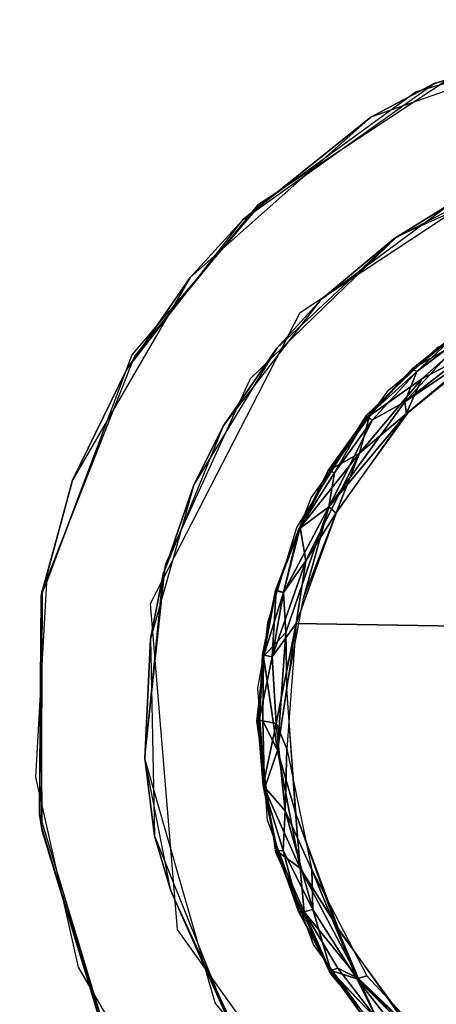
# Model space of a CAD drawing. Units: inches. Extents: x -15 to 14.7, y -35.7 to 35.6.
# Drawn here: x 11.7 to 12.1, y -33.8 to -32.7 of the extents above; entities that cross this region are included whole.
import ezdxf

# ---------------------------------------------------------------- set-up
doc = ezdxf.new("R2010")
doc.units = ezdxf.units.IN
doc.header["$MEASUREMENT"] = 0
for name, color, linetype in [('SEAT-ARM', 5, 'Continuous'), ('SEAT-GLIDE', 5, 'Continuous'), ('SEAT-LEG', 5, 'Continuous')]:
    doc.layers.add(name, color=color, linetype=linetype)

msp = doc.modelspace()

# ---------------------------------------------------------------- linework, layer by layer
at = {"layer": 'SEAT-ARM'}
for points in [[(-12.6534, -31.2261, 24.9789), (13.5656, -32.7146, 24.9784), (-12.6575, -31.1962, 24.9638)], [(-12.6575, -31.1962, 24.9638), (13.5656, -32.7146, 24.9784), (13.5739, -32.6805, 24.9599)], [(-12.6675, -31.2502, 24.9839), (13.5731, -32.7421, 24.9837), (-12.6534, -31.2261, 24.9789)], [(-12.6534, -31.2261, 24.9789), (13.5731, -32.7421, 24.9837), (13.5656, -32.7146, 24.9784)], [(-12.6675, -31.2502, 24.9839), (13.5515, -32.7554, 24.9856), (13.5731, -32.7421, 24.9837)], [(-12.6513, -31.2675, 24.9856), (13.5515, -32.7554, 24.9856), (-12.6675, -31.2502, 24.9839)]]:
    msp.add_3dface(points, dxfattribs=at)
for points, invisible_edges in [([(-12.6513, -31.2675, 24.9856), (13.5515, -32.7554, 24.9856), (-12.661, -31.4621, 24.9856)], 2), ([(-12.661, -31.4621, 24.9856), (13.5515, -32.7554, 24.9856), (-12.6432, -31.6173, 24.9856)], 3), ([(-12.6432, -31.6173, 24.9856), (13.5515, -32.7554, 24.9856), (-12.5999, -31.777, 24.9856)], 3), ([(-12.5999, -31.777, 24.9856), (13.4967, -33.7101, 24.9851), (-12.5263, -31.9259, 24.9856)], 3), ([(-12.5999, -31.777, 24.9856), (13.5515, -32.7554, 24.9856), (13.4967, -33.7101, 24.9851)], 13), ([(-12.5263, -31.9259, 24.9856), (13.4967, -33.7101, 24.9851), (-12.4307, -32.0612, 24.9856)], 3), ([(-12.4307, -32.0612, 24.9856), (13.4967, -33.7101, 24.9851), (-12.1261, -32.294, 24.9856)], 15), ([(-12.1261, -32.294, 24.9856), (13.4967, -33.7101, 24.9851), (-11.5253, -32.5453, 24.9856)], 3), ([(13.3082, -33.5389, 4.0812), (9.3542, -32.6897, 4.0812), (9.595, -32.4752, 4.0812)], 15), ([(9.595, -32.4752, 4.0812), (13.131, -32.676, 4.0812), (13.3082, -33.5389, 4.0812)], 14), ([(-11.5253, -32.5453, 24.9856), (13.4967, -33.7101, 24.9851), (-9.9023, -33.1646, 24.9856)], 3), ([(9.3542, -32.6897, 4.0812), (12.5812, -34.3579, 4.0812), (9.247, -34.6425, 4.0812)], 3), ([(13.3082, -33.5389, 4.0812), (12.5812, -34.3579, 4.0812), (9.3542, -32.6897, 4.0812)], 15), ([(-9.9023, -33.1646, 24.9856), (13.2475, -34.2351, 24.9856), (12.5518, -34.5613, 24.9856)], 15), ([(12.5518, -34.5613, 24.9856), (10.5527, -34.9509, 24.9856), (-9.9023, -33.1646, 24.9856)], 14), ([(-9.9023, -33.1646, 24.9856), (13.4251, -33.9655, 24.9856), (13.3491, -34.1089, 24.9856)], 13), ([(-9.9023, -33.1646, 24.9856), (13.4967, -33.7101, 24.9851), (13.478, -33.8127, 24.9856)], 13), ([(-9.9023, -33.1646, 24.9856), (13.3491, -34.1089, 24.9856), (13.2475, -34.2351, 24.9856)], 13), ([(-9.9023, -33.1646, 24.9856), (13.478, -33.8127, 24.9856), (13.4251, -33.9655, 24.9856)], 13)]:
    msp.add_3dface(points, dxfattribs=dict(at, invisible_edges=invisible_edges))
at = {"layer": 'SEAT-GLIDE'}
for points in [[(12.1574, -33.0347, 0.5996), (12.0885, -33.1097, 0.6093), (12.196, -33.026, 0.6093)], [(12.1916, -33.0402, 0.6106), (12.196, -33.026, 0.6093), (12.0885, -33.1097, 0.6093)], [(12.1013, -33.0769, 0.598), (12.0885, -33.1097, 0.6093), (12.1574, -33.0347, 0.5996)], [(12.1506, -33.0308, 0.5833), (12.0971, -33.0739, 0.2718), (12.0958, -33.0744, 0.5816)], [(12.0958, -33.0744, 0.5816), (12.1013, -33.0769, 0.598), (12.1506, -33.0308, 0.5833)], [(12.0971, -33.0739, 0.2718), (12.1526, -33.0295, 0.2765), (12.1582, -33.0391, 0.2554)], [(12.1506, -33.0308, 0.5833), (12.1526, -33.0295, 0.2765), (12.0971, -33.0739, 0.2718)], [(12.1506, -33.0308, 0.5833), (12.1013, -33.0769, 0.598), (12.1574, -33.0347, 0.5996)], [(12.1916, -33.0402, 0.6106), (12.0885, -33.1097, 0.6093), (12.0901, -33.1225, 0.6106)], [(12.1915, -33.0401, 0.2493), (12.0898, -33.1226, 0.2493), (12.1066, -33.085, 0.2534)], [(12.1582, -33.0391, 0.2554), (12.1915, -33.0401, 0.2493), (12.1066, -33.085, 0.2534)], [(12.0971, -33.0739, 0.2718), (12.0504, -33.1247, 0.2667), (12.047, -33.126, 0.5841)], [(12.0958, -33.0744, 0.5816), (12.0971, -33.0739, 0.2718), (12.047, -33.126, 0.5841)], [(12.0958, -33.0744, 0.5816), (12.047, -33.126, 0.5841), (12.1013, -33.0769, 0.598)], [(12.047, -33.126, 0.5841), (12.0537, -33.1288, 0.5996), (12.1013, -33.0769, 0.598)], [(12.0537, -33.1288, 0.5996), (12.0885, -33.1097, 0.6093), (12.1013, -33.0769, 0.598)], [(12.1066, -33.085, 0.2534), (12.0898, -33.1226, 0.2493), (12.0398, -33.1648, 0.2518)], [(12.1066, -33.085, 0.2534), (12.0398, -33.1648, 0.2518), (12.0504, -33.1247, 0.2667)], [(12.0537, -33.1288, 0.5996), (12.0065, -33.2225, 0.6093), (12.0885, -33.1097, 0.6093)], [(12.0901, -33.1225, 0.6106), (12.0885, -33.1097, 0.6093), (12.0065, -33.2225, 0.6093)], [(12.047, -33.126, 0.5841), (12.009, -33.1821, 0.2665), (12.006, -33.1835, 0.5845)], [(12.006, -33.1835, 0.5845), (12.0127, -33.1858, 0.5996), (12.047, -33.126, 0.5841)], [(12.0901, -33.1225, 0.6106), (12.0065, -33.2225, 0.6093), (12.0146, -33.2292, 0.6105)], [(12.0127, -33.1858, 0.5996), (12.0065, -33.2225, 0.6093), (12.0537, -33.1288, 0.5996)], [(12.047, -33.126, 0.5841), (12.0504, -33.1247, 0.2667), (12.009, -33.1821, 0.2665)], [(12.0504, -33.1247, 0.2667), (12.0398, -33.1648, 0.2518), (12.009, -33.1821, 0.2665)], [(12.047, -33.126, 0.5841), (12.0127, -33.1858, 0.5996), (12.0537, -33.1288, 0.5996)], [(12.0898, -33.1226, 0.2493), (12.0146, -33.2289, 0.2494), (12.0398, -33.1648, 0.2518)], [(12.009, -33.1821, 0.2665), (12.0398, -33.1648, 0.2518), (11.976, -33.2445, 0.2663)], [(12.0398, -33.1648, 0.2518), (11.982, -33.2805, 0.2506), (11.976, -33.2445, 0.2663)], [(12.0398, -33.1648, 0.2518), (12.0146, -33.2289, 0.2494), (11.982, -33.2805, 0.2506)], [(12.006, -33.1835, 0.5845), (11.976, -33.2445, 0.2663), (11.9745, -33.2464, 0.5927)], [(12.006, -33.1835, 0.5845), (11.9745, -33.2464, 0.5927), (12.0127, -33.1858, 0.5996)], [(11.9745, -33.2464, 0.5927), (12.0065, -33.2225, 0.6093), (12.0127, -33.1858, 0.5996)], [(12.006, -33.1835, 0.5845), (12.009, -33.1821, 0.2665), (11.976, -33.2445, 0.2663)], [(11.9605, -33.3573, 0.6095), (12.0065, -33.2225, 0.6093), (11.9578, -33.3146, 0.6017)], [(11.9578, -33.3146, 0.6017), (12.0065, -33.2225, 0.6093), (11.9745, -33.2464, 0.5927)], [(12.0146, -33.2292, 0.6105), (12.0065, -33.2225, 0.6093), (11.9795, -33.3207, 0.6106)], [(12.0146, -33.2289, 0.2494), (11.9716, -33.3478, 0.2494), (11.982, -33.2805, 0.2506)], [(11.9745, -33.2464, 0.5927), (11.95, -33.3121, 0.2738), (11.9494, -33.3123, 0.4306)], [(11.9745, -33.2464, 0.5927), (11.9494, -33.3123, 0.4306), (11.9498, -33.3126, 0.5863)], [(11.9578, -33.3146, 0.6017), (11.9745, -33.2464, 0.5927), (11.9498, -33.3126, 0.5863)], [(11.9745, -33.2464, 0.5927), (11.976, -33.2445, 0.2663), (11.95, -33.3121, 0.2738)], [(11.976, -33.2445, 0.2663), (11.9578, -33.3146, 0.2584), (11.95, -33.3121, 0.2738)], [(11.982, -33.2805, 0.2506), (11.9578, -33.3146, 0.2584), (11.976, -33.2445, 0.2663)], [(11.9456, -33.3837, 0.2556), (11.982, -33.2805, 0.2506), (11.9716, -33.3478, 0.2494)], [(11.9456, -33.3837, 0.2556), (11.9578, -33.3146, 0.2584), (11.982, -33.2805, 0.2506)], [(11.95, -33.3121, 0.2738), (11.9353, -33.3816, 0.2751), (11.9494, -33.3123, 0.4306)], [(11.9353, -33.3816, 0.2751), (11.95, -33.3121, 0.2738), (11.9456, -33.3837, 0.2556)], [(11.9494, -33.3123, 0.4306), (11.9353, -33.3816, 0.2751), (11.9363, -33.3831, 0.5931)], [(11.9494, -33.3123, 0.4306), (11.9363, -33.3831, 0.5931), (11.9498, -33.3126, 0.5863)], [(11.9498, -33.3126, 0.5863), (11.9363, -33.3831, 0.5931), (11.9578, -33.3146, 0.6017)], [(11.9456, -33.3837, 0.2556), (11.95, -33.3121, 0.2738), (11.9578, -33.3146, 0.2584)], [(11.9578, -33.3146, 0.6017), (11.9363, -33.3831, 0.5931), (11.9605, -33.3573, 0.6095)], [(11.95, -33.4554, 0.2511), (11.9456, -33.3837, 0.2556), (11.9716, -33.3478, 0.2494)], [(11.9716, -33.3478, 0.2494), (11.9615, -33.4826, 0.2496), (11.95, -33.4554, 0.2511)], [(11.9363, -33.3831, 0.5931), (11.9516, -33.4841, 0.6093), (11.9605, -33.3573, 0.6095)], [(11.9516, -33.4841, 0.6093), (11.9616, -33.4171, 0.6105), (11.9605, -33.3573, 0.6095)], [(11.9363, -33.3831, 0.5931), (11.9316, -33.4518, 0.2687), (11.9304, -33.4518, 0.5826)], [(11.9304, -33.4518, 0.5826), (11.9358, -33.4525, 0.598), (11.9363, -33.3831, 0.5931)], [(11.9363, -33.3831, 0.5931), (11.9353, -33.3816, 0.2751), (11.9316, -33.4518, 0.2687)], [(11.9316, -33.4518, 0.2687), (11.9353, -33.3816, 0.2751), (11.9456, -33.3837, 0.2556)], [(11.95, -33.4554, 0.2511), (11.9316, -33.4518, 0.2687), (11.9456, -33.3837, 0.2556)], [(11.9358, -33.4525, 0.598), (11.9516, -33.4841, 0.6093), (11.9363, -33.3831, 0.5931)], [(11.9516, -33.4841, 0.6093), (11.9708, -33.5508, 0.6109), (11.9616, -33.4171, 0.6105)], [(11.9304, -33.4518, 0.5826), (11.9316, -33.4518, 0.2687), (11.9362, -33.5219, 0.2695)], [(11.9304, -33.4518, 0.5826), (11.9362, -33.5219, 0.2695), (11.9376, -33.5249, 0.5934)], [(11.9304, -33.4518, 0.5826), (11.9376, -33.5249, 0.5934), (11.9358, -33.4525, 0.598)], [(11.9362, -33.5219, 0.2695), (11.9316, -33.4518, 0.2687), (11.95, -33.4554, 0.2511)], [(11.9376, -33.5249, 0.5934), (11.9516, -33.4841, 0.6093), (11.9358, -33.4525, 0.598)], [(11.9598, -33.549, 0.2508), (11.9362, -33.5219, 0.2695), (11.95, -33.4554, 0.2511)], [(11.95, -33.4554, 0.2511), (11.9615, -33.4826, 0.2496), (11.9598, -33.549, 0.2508)], [(11.9376, -33.5249, 0.5934), (11.9758, -33.6108, 0.6089), (11.9516, -33.4841, 0.6093)], [(11.9758, -33.6108, 0.6089), (11.9708, -33.5508, 0.6109), (11.9516, -33.4841, 0.6093)], [(11.9615, -33.4826, 0.2496), (11.9885, -33.6124, 0.2493), (11.9598, -33.549, 0.2508)], [(11.9576, -33.5917, 0.2605), (11.9362, -33.5219, 0.2695), (11.9598, -33.549, 0.2508)], [(11.9362, -33.5219, 0.2695), (11.9503, -33.5919, 0.2763), (11.9514, -33.5928, 0.5904)], [(11.9376, -33.5249, 0.5934), (11.9362, -33.5219, 0.2695), (11.9514, -33.5928, 0.5904)], [(11.9576, -33.5917, 0.2605), (11.9503, -33.5919, 0.2763), (11.9362, -33.5219, 0.2695)], [(11.9514, -33.5928, 0.5904), (11.9758, -33.6108, 0.6089), (11.9376, -33.5249, 0.5934)], [(11.9896, -33.655, 0.2534), (11.9576, -33.5917, 0.2605), (11.9598, -33.549, 0.2508)], [(11.9598, -33.549, 0.2508), (11.9885, -33.6124, 0.2493), (11.9896, -33.655, 0.2534)], [(11.9758, -33.6108, 0.6089), (12.0139, -33.6707, 0.6106), (11.9708, -33.5508, 0.6109)], [(11.9752, -33.6585, 0.2719), (11.9503, -33.5919, 0.2763), (11.9576, -33.5917, 0.2605)], [(11.9514, -33.5928, 0.5904), (11.9503, -33.5919, 0.2763), (11.9752, -33.6585, 0.2719)], [(11.9514, -33.5928, 0.5904), (11.9752, -33.6585, 0.2719), (11.974, -33.6572, 0.5817)], [(11.9514, -33.5928, 0.5904), (11.9802, -33.6575, 0.598), (11.9758, -33.6108, 0.6089)], [(11.974, -33.6572, 0.5817), (11.9802, -33.6575, 0.598), (11.9514, -33.5928, 0.5904)], [(11.9896, -33.655, 0.2534), (11.9752, -33.6585, 0.2719), (11.9576, -33.5917, 0.2605)], [(11.9802, -33.6575, 0.598), (12.0387, -33.7292, 0.6095), (11.9758, -33.6108, 0.6089)], [(12.0387, -33.7292, 0.6095), (12.0139, -33.6707, 0.6106), (11.9758, -33.6108, 0.6089)], [(11.9885, -33.6124, 0.2493), (12.0476, -33.7263, 0.2494), (12.0369, -33.7294, 0.2509)], [(11.9896, -33.655, 0.2534), (11.9885, -33.6124, 0.2493), (12.0369, -33.7294, 0.2509)], [(11.974, -33.6572, 0.5817), (12.0088, -33.7207, 0.2698), (12.0081, -33.7211, 0.5854)], [(11.974, -33.6572, 0.5817), (11.9752, -33.6585, 0.2719), (12.0088, -33.7207, 0.2698)], [(11.974, -33.6572, 0.5817), (12.0081, -33.7211, 0.5854), (11.9802, -33.6575, 0.598)], [(12.0088, -33.7207, 0.2698), (11.9752, -33.6585, 0.2719), (11.9896, -33.655, 0.2534)], [(12.0081, -33.7211, 0.5854), (12.0163, -33.718, 0.6012), (11.9802, -33.6575, 0.598)], [(12.0163, -33.718, 0.6012), (12.0387, -33.7292, 0.6095), (11.9802, -33.6575, 0.598)], [(11.9896, -33.655, 0.2534), (12.0369, -33.7294, 0.2509), (12.0088, -33.7207, 0.2698)], [(12.0387, -33.7292, 0.6095), (12.0891, -33.7776, 0.6106), (12.0139, -33.6707, 0.6106)], [(12.0081, -33.7211, 0.5854), (12.0586, -33.7733, 0.6028), (12.0163, -33.718, 0.6012)], [(12.0081, -33.7211, 0.5854), (12.0088, -33.7207, 0.2698), (12.0487, -33.7773, 0.2752)], [(12.0081, -33.7211, 0.5854), (12.0487, -33.7773, 0.2752), (12.0508, -33.7797, 0.5852)], [(12.0508, -33.7797, 0.5852), (12.0586, -33.7733, 0.6028), (12.0081, -33.7211, 0.5854)], [(12.0088, -33.7207, 0.2698), (12.0369, -33.7294, 0.2509), (12.0591, -33.774, 0.2573)], [(12.0591, -33.774, 0.2573), (12.0487, -33.7773, 0.2752), (12.0088, -33.7207, 0.2698)], [(12.0163, -33.718, 0.6012), (12.0586, -33.7733, 0.6028), (12.0387, -33.7292, 0.6095)], [(12.0476, -33.7263, 0.2494), (12.1369, -33.8223, 0.2496), (12.0369, -33.7294, 0.2509)], [(12.0369, -33.7294, 0.2509), (12.1369, -33.8223, 0.2496), (12.1577, -33.8505, 0.2506)], [(12.0369, -33.7294, 0.2509), (12.1577, -33.8505, 0.2506), (12.109, -33.8225, 0.256)], [(12.0591, -33.774, 0.2573), (12.0369, -33.7294, 0.2509), (12.109, -33.8225, 0.256)], [(12.0586, -33.7733, 0.6028), (12.1543, -33.8513, 0.6087), (12.0387, -33.7292, 0.6095)], [(12.1543, -33.8513, 0.6087), (12.0891, -33.7776, 0.6106), (12.0387, -33.7292, 0.6095)]]:
    msp.add_3dface(points, dxfattribs=at)
for points, invisible_edges in [([(12.9064, -33.2405, 0.4306), (12.0709, -33.0971, 0.4306), (12.1532, -33.0291, 0.4306)], 13), ([(12.1582, -33.0391, 0.2554), (12.1066, -33.085, 0.2534), (12.0971, -33.0739, 0.2718)], 2), ([(12.9299, -33.3077, 0.4306), (12.0472, -33.1238, 0.4306), (12.1245, -33.0501, 0.4306)], 13), ([(12.0936, -33.1188, 0.2496), (12.1708, -33.0549, 0.2496), (12.2738, -33.2061, 0.2496)], 14), ([(12.0971, -33.0739, 0.2718), (12.1066, -33.085, 0.2534), (12.0504, -33.1247, 0.2667)], 1), ([(11.9878, -33.2126, 0.4306), (12.0709, -33.0971, 0.4306), (12.9516, -33.4482, 0.4306)], 14), ([(12.9516, -33.4482, 0.4306), (12.0709, -33.0971, 0.4306), (12.9387, -33.3422, 0.4306)], 3), ([(12.9387, -33.3422, 0.4306), (12.0709, -33.0971, 0.4306), (12.9064, -33.2405, 0.4306)], 3), ([(12.0936, -33.1188, 0.2496), (12.44, -33.4506, 0.2496), (12.0156, -33.2272, 0.2496)], 3), ([(12.2738, -33.2061, 0.2496), (12.44, -33.4506, 0.2496), (12.0936, -33.1188, 0.2496)], 15), ([(12.0472, -33.1238, 0.4306), (11.9291, -33.4529, 0.4306), (11.9723, -33.2448, 0.4306)], 3), ([(12.0472, -33.1238, 0.4306), (11.9495, -33.5937, 0.4306), (11.9291, -33.4529, 0.4306)], 13), ([(12.008, -33.7235, 0.4306), (11.9495, -33.5937, 0.4306), (12.0472, -33.1238, 0.4306)], 14), ([(12.0472, -33.1238, 0.4306), (12.1, -33.832, 0.4306), (12.008, -33.7235, 0.4306)], 13), ([(12.0472, -33.1238, 0.4306), (12.1874, -33.8934, 0.4306), (12.1, -33.832, 0.4306)], 13), ([(12.0472, -33.1238, 0.4306), (12.9378, -33.5669, 0.4306), (12.9072, -33.6558, 0.4306)], 13), ([(12.0472, -33.1238, 0.4306), (12.9501, -33.4125, 0.4306), (12.9378, -33.5669, 0.4306)], 13), ([(12.0472, -33.1238, 0.4306), (12.634, -33.9237, 0.4306), (12.4961, -33.9587, 0.4306)], 13), ([(12.0472, -33.1238, 0.4306), (12.8553, -33.7491, 0.4306), (12.7569, -33.8519, 0.4306)], 13), ([(12.0472, -33.1238, 0.4306), (12.3894, -33.958, 0.4306), (12.2846, -33.9375, 0.4306)], 13), ([(12.9501, -33.4125, 0.4306), (12.0472, -33.1238, 0.4306), (12.9299, -33.3077, 0.4306)], 3), ([(12.7569, -33.8519, 0.4306), (12.634, -33.9237, 0.4306), (12.0472, -33.1238, 0.4306)], 14), ([(12.0472, -33.1238, 0.4306), (12.4961, -33.9587, 0.4306), (12.3894, -33.958, 0.4306)], 13), ([(12.0472, -33.1238, 0.4306), (12.9072, -33.6558, 0.4306), (12.8553, -33.7491, 0.4306)], 13), ([(12.0472, -33.1238, 0.4306), (12.2846, -33.9375, 0.4306), (12.1874, -33.8934, 0.4306)], 13), ([(12.9516, -33.4482, 0.4306), (11.9494, -33.3123, 0.4306), (11.9878, -33.2126, 0.4306)], 13), ([(11.9795, -33.3207, 0.6106), (12.0065, -33.2225, 0.6093), (11.9605, -33.3573, 0.6095)], 12), ([(12.1612, -33.3508, 0.2495), (11.9716, -33.3478, 0.2494), (12.0156, -33.2272, 0.2496)], 12), ([(12.0156, -33.2272, 0.2496), (12.44, -33.4506, 0.2496), (12.1612, -33.3508, 0.2495)], 15), ([(11.9723, -33.2448, 0.4306), (11.9291, -33.4529, 0.4306), (11.941, -33.3468, 0.4306)], 1), ([(11.9302, -33.4173, 0.4306), (11.9494, -33.3123, 0.4306), (12.9516, -33.4482, 0.4306)], 14), ([(11.9605, -33.3573, 0.6095), (11.9616, -33.4171, 0.6105), (11.9795, -33.3207, 0.6106)], 12), ([(11.9614, -33.4193, 0.2496), (11.9716, -33.3478, 0.2494), (12.1612, -33.3508, 0.2495)], 12), ([(12.1612, -33.3508, 0.2495), (11.9714, -33.5525, 0.2496), (11.9614, -33.4193, 0.2496)], 13), ([(12.1612, -33.3508, 0.2495), (12.0176, -33.6778, 0.2496), (11.9714, -33.5525, 0.2496)], 13), ([(12.0966, -33.7855, 0.2496), (12.0176, -33.6778, 0.2496), (12.1612, -33.3508, 0.2495)], 14), ([(12.1612, -33.3508, 0.2495), (12.44, -33.4506, 0.2496), (12.0966, -33.7855, 0.2496)], 15), ([(11.9408, -33.5592, 0.4306), (11.9302, -33.4173, 0.4306), (12.9516, -33.4482, 0.4306)], 14), ([(12.9516, -33.4482, 0.4306), (11.99, -33.6927, 0.4306), (11.9408, -33.5592, 0.4306)], 13), ([(12.9516, -33.4482, 0.4306), (12.0742, -33.8074, 0.4306), (11.99, -33.6927, 0.4306)], 13), ([(12.1868, -33.8945, 0.4306), (12.0742, -33.8074, 0.4306), (12.9516, -33.4482, 0.4306)], 14), ([(12.0966, -33.7855, 0.2496), (12.44, -33.4506, 0.2496), (12.2023, -33.8673, 0.2496)], 3)]:
    msp.add_3dface(points, dxfattribs=dict(at, invisible_edges=invisible_edges))
at = {"layer": 'SEAT-LEG'}
for points, invisible_edges in [([(12.6483, -34.3377, 4.1106), (9.3665, -32.6272, 4.1106), (9.5762, -32.476, 4.1106)], 15), ([(13.3067, -33.5465, 4.1106), (9.5762, -32.476, 4.1106), (13.1492, -32.6792, 4.1106)], 13), ([(12.6483, -34.3377, 4.1106), (9.5762, -32.476, 4.1106), (13.3067, -33.5465, 4.1106)], 15), ([(12.5653, -34.3588, 3.8606), (9.3589, -32.6567, 3.8606), (9.5576, -32.4776, 3.8606)], 15), ([(13.3081, -33.5436, 3.8606), (9.5576, -32.4776, 3.8606), (13.1968, -32.6886, 3.8606)], 13), ([(12.5653, -34.3588, 3.8606), (9.5576, -32.4776, 3.8606), (13.3081, -33.5436, 3.8606)], 15), ([(12.6483, -34.3377, 4.1106), (9.2497, -34.6723, 4.1106), (9.3665, -32.6272, 4.1106)], 13), ([(9.3589, -32.6567, 3.8606), (12.5653, -34.3588, 3.8606), (9.2521, -34.6808, 3.8606)], 3), ([(12.1006, -32.7765, 3.8606), (12.3214, -32.8241, 3.8606), (12.352, -32.704, 3.8606)], 3), ([(11.93, -32.8985, 0.3606), (11.9759, -33.0137, 0.3606), (12.1484, -32.7544, 0.3606)], 3), ([(12.1484, -32.7544, 0.3606), (11.9759, -33.0137, 0.3606), (12.1961, -32.8682, 0.3606)], 13), ([(11.9312, -32.8998, 3.8606), (12.0804, -32.9317, 3.8606), (12.1006, -32.7765, 3.8606)], 3), ([(12.1006, -32.7765, 3.8606), (12.0804, -32.9317, 3.8606), (12.3214, -32.8241, 3.8606)], 13), ([(11.795, -33.059, 3.8606), (11.9225, -33.0846, 3.8606), (11.9312, -32.8998, 3.8606)], 3), ([(11.7976, -33.0605, 0.3606), (11.9759, -33.0137, 0.3606), (11.93, -32.8985, 0.3606)], 3), ([(11.9312, -32.8998, 3.8606), (11.9225, -33.0846, 3.8606), (12.0804, -32.9317, 3.8606)], 13), ([(11.7976, -33.0605, 0.3606), (11.815, -33.3262, 0.3606), (11.9759, -33.0137, 0.3606)], 13), ([(11.703, -33.3039, 3.8606), (11.831, -33.2844, 3.8606), (11.795, -33.059, 3.8606)], 3), ([(11.795, -33.059, 3.8606), (11.831, -33.2844, 3.8606), (11.9225, -33.0846, 3.8606)], 13), ([(11.6985, -33.3123, 0.3606), (11.815, -33.3262, 0.3606), (11.7976, -33.0605, 0.3606)], 3), ([(11.703, -33.3039, 3.8606), (11.8089, -33.4929, 3.8606), (11.831, -33.2844, 3.8606)], 13), ([(11.6911, -33.5128, 3.8606), (11.8089, -33.4929, 3.8606), (11.703, -33.3039, 3.8606)], 3), ([(11.6973, -33.5649, 0.3606), (11.815, -33.3262, 0.3606), (11.6985, -33.3123, 0.3606)], 3), ([(11.6973, -33.5649, 0.3606), (11.8441, -33.6764, 0.3606), (11.815, -33.3262, 0.3606)], 13), ([(11.7373, -33.7169, 3.8606), (11.8089, -33.4929, 3.8606), (11.6911, -33.5128, 3.8606)], 3), ([(11.7373, -33.7169, 3.8606), (11.8844, -33.7555, 3.8606), (11.8089, -33.4929, 3.8606)], 13), ([(11.7576, -33.7653, 0.3606), (11.8441, -33.6764, 0.3606), (11.6973, -33.5649, 0.3606)], 3), ([(11.8708, -33.9413, 0.3606), (11.8441, -33.6764, 0.3606), (11.7576, -33.7653, 0.3606)], 3), ([(11.8708, -33.9413, 0.3606), (12.0222, -33.9273, 0.3606), (11.8441, -33.6764, 0.3606)], 13), ([(11.8685, -33.9433, 3.8606), (11.8844, -33.7555, 3.8606), (11.7373, -33.7169, 3.8606)], 3), ([(11.8685, -33.9433, 3.8606), (12.0239, -33.9253, 3.8606), (11.8844, -33.7555, 3.8606)], 13)]:
    msp.add_3dface(points, dxfattribs=dict(at, invisible_edges=invisible_edges))
for points in [[(12.0519, -32.8038, 0.3606), (12.12, -32.7675, 3.8606), (12.3418, -32.7026, 0.3606)], [(12.3418, -32.7026, 0.3606), (12.12, -32.7675, 3.8606), (12.3713, -32.7021, 3.8606)], [(12.0519, -32.8038, 0.3606), (11.9145, -32.9136, 3.8606), (12.12, -32.7675, 3.8606)], [(11.8576, -32.9759, 0.3606), (11.9145, -32.9136, 3.8606), (12.0519, -32.8038, 0.3606)], [(12.1367, -32.8971, 3.8606), (12.2292, -32.8556, 0.3606), (12.0765, -32.9346, 0.3606)], [(12.1367, -32.8971, 3.8606), (12.0765, -32.9346, 0.3606), (11.9986, -32.9995, 3.8606)], [(11.8576, -32.9759, 0.3606), (11.7891, -33.0754, 3.8606), (11.9145, -32.9136, 3.8606)], [(11.9986, -32.9995, 3.8606), (12.0765, -32.9346, 0.3606), (11.9508, -33.0519, 0.3606)], [(11.7309, -33.1939, 0.3606), (11.7891, -33.0754, 3.8606), (11.8576, -32.9759, 0.3606)], [(11.9986, -32.9995, 3.8606), (11.9508, -33.0519, 0.3606), (11.8933, -33.1354, 3.8606)], [(11.8933, -33.1354, 3.8606), (11.9508, -33.0519, 0.3606), (11.8614, -33.1987, 0.3606)], [(11.7309, -33.1939, 0.3606), (11.6975, -33.3184, 3.8606), (11.7891, -33.0754, 3.8606)], [(11.8933, -33.1354, 3.8606), (11.8614, -33.1987, 0.3606), (11.8285, -33.2947, 3.8606)], [(11.6985, -33.3123, 0.3606), (11.6975, -33.3184, 3.8606), (11.7309, -33.1939, 0.3606)], [(11.8285, -33.2947, 3.8606), (11.8614, -33.1987, 0.3606), (11.8149, -33.3642, 0.3606)], [(11.8285, -33.2947, 3.8606), (11.8149, -33.3642, 0.3606), (11.8089, -33.4929, 3.8606)], [(11.6957, -33.5525, 0.3606), (11.6975, -33.3184, 3.8606), (11.6985, -33.3123, 0.3606)], [(11.6957, -33.5525, 0.3606), (11.6984, -33.5705, 3.8606), (11.6975, -33.3184, 3.8606)], [(11.8149, -33.3642, 0.3606), (11.8191, -33.576, 0.3606), (11.8089, -33.4929, 3.8606)], [(11.8089, -33.4929, 3.8606), (11.8191, -33.576, 0.3606), (11.8366, -33.6352, 3.8606)], [(11.7685, -33.7939, 0.3606), (11.6984, -33.5705, 3.8606), (11.6957, -33.5525, 0.3606)], [(11.7685, -33.7939, 0.3606), (11.7582, -33.7662, 3.8606), (11.6984, -33.5705, 3.8606)], [(11.8366, -33.6352, 3.8606), (11.8191, -33.576, 0.3606), (11.9007, -33.7783, 0.3606)], [(11.8366, -33.6352, 3.8606), (11.9007, -33.7783, 0.3606), (11.9088, -33.7913, 3.8606)]]:
    msp.add_3dface(points, dxfattribs=at)

doc.saveas('drawing.dxf')
